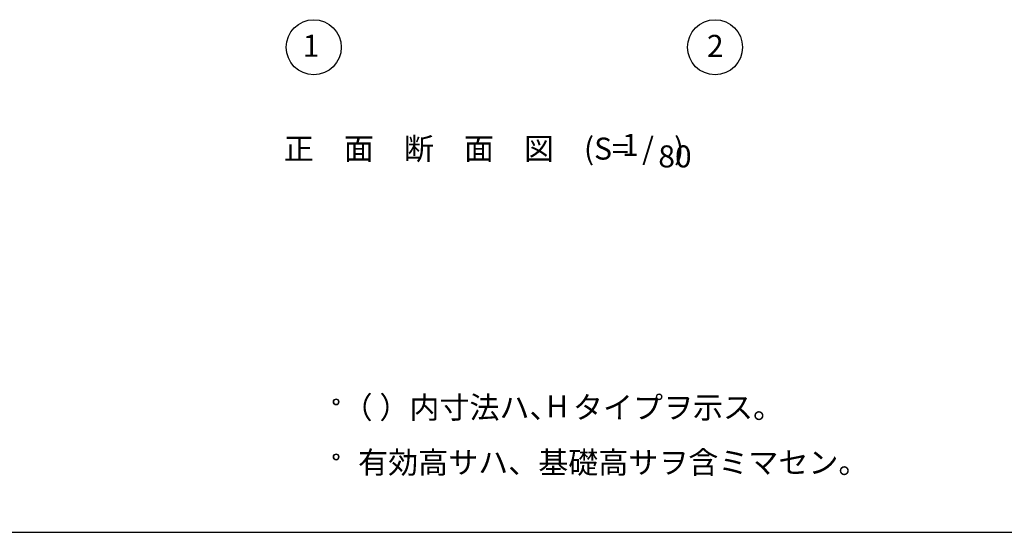
# Model space of a CAD drawing. Extents: x 868 to 32764, y 310 to 22484.
# Drawn here: x 12828 to 19987, y 828 to 4554 of the extents above; entities that cross this region are included whole.
import ezdxf
from ezdxf.enums import TextEntityAlignment as Align

# ---------------------------------------------------------------- set-up
doc = ezdxf.new("R2010")
doc.units = 0
doc.header["$LTSCALE"] = 80
for name, color, linetype in [('0-5', 7, 'CONTINUOUS'), ('2-0', 7, 'CONTINUOUS'), ('WAKUSEN-01', 50, 'CONTINUOUS')]:
    doc.layers.add(name, color=color, linetype=linetype)
doc.styles.get("Standard").update_dxf_attribs({"font": 'txt', "bigfont": 'BIGFONT'})

msp = doc.modelspace()

# ---------------------------------------------------------------- linework, layer by layer
at = {"layer": '0-5', "color": 4, "linetype": 'CONTINUOUS'}
for centre in [(15128.7, 1776), (15128.7, 1376)]:
    msp.add_circle(centre, 20, dxfattribs=at)
for centre, start, end in [((15128.7, 1776), 0, 179.99998), ((15128.7, 1776), 180, 0), ((15128.7, 1376), 0, 179.99998), ((15128.7, 1376), 180, 0)]:
    msp.add_arc(centre, 20, start, end, dxfattribs=at)
at = {"layer": '2-0', "color": 4, "linetype": 'CONTINUOUS'}
for centre in [(14966, 4354.4), (17884, 4354.4)]:
    msp.add_circle(centre, 200, dxfattribs=at)
at = {"layer": 'WAKUSEN-01'}
msp.add_line((868, 828), (32764, 828), dxfattribs=at)

# ---------------------------------------------------------------- texts
at = {"layer": '0-5', "color": 7, "linetype": 'CONTINUOUS'}
for s, p in [('（ ）内寸法ハ、  タイプヲ示ス。', (15176.1, 1656)), ('H', (16656.5, 1663.2)), ('有効高サハ、基礎高サヲ含ミマセン。', (15288.7, 1256))]:
    msp.add_text(s, height=160, dxfattribs=at).set_placement(p)
at = {"layer": '2-0', "color": 7, "linetype": 'CONTINUOUS'}
msp.add_text('1', height=160, rotation=0.00213, dxfattribs=at).set_placement((14945.7, 4343.9), align=Align.MIDDLE)
for s, p in [('2', (17885.6, 4343.2)), ('1', (17268.7, 3623.8)), ('正\u3000面\u3000断\u3000面\u3000図', (15730.7, 3595.7)), ('(S=  /   )', (17295.4, 3596.6)), ('80', (17592.7, 3539.9))]:
    msp.add_text(s, height=160, dxfattribs=at).set_placement(p, align=Align.MIDDLE)

doc.saveas('drawing.dxf')
